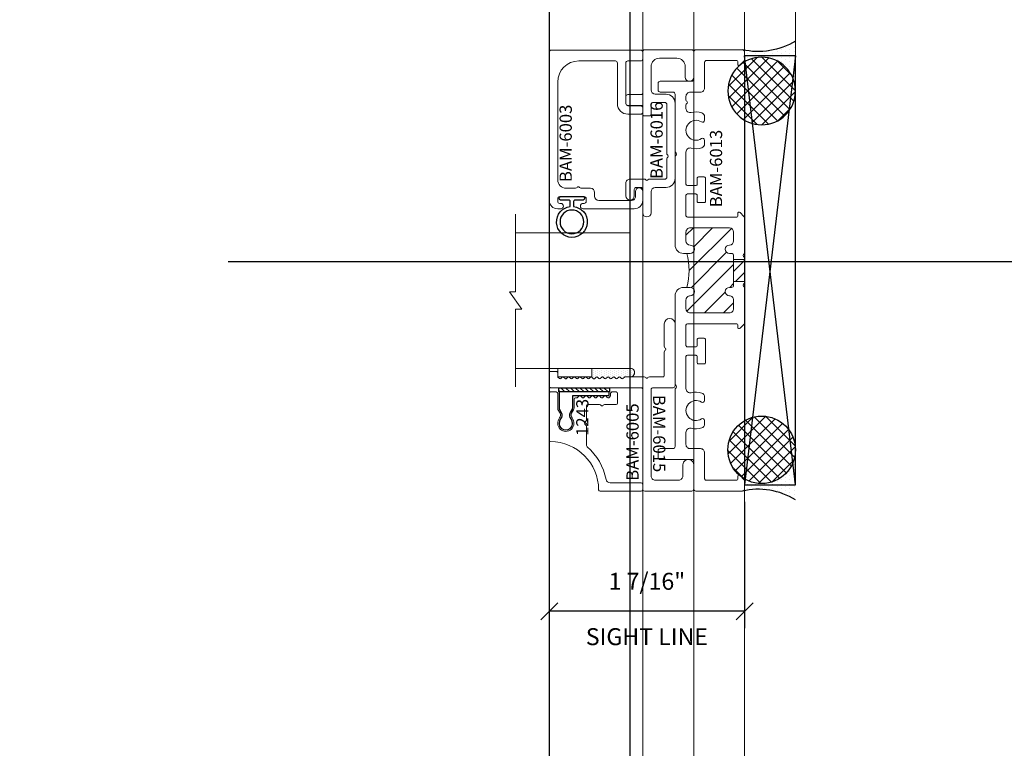
# Model space of a CAD drawing. Units: inches. Extents: x -82 to 1662, y -169 to 158.
# Drawn here: x 1272 to 1279, y 1 to 6 of the extents above; entities that cross this region are included whole.
import ezdxf
from ezdxf.enums import TextEntityAlignment as Align

# ---------------------------------------------------------------- set-up
doc = ezdxf.new("R2010")
doc.units = ezdxf.units.IN
doc.header["$LTSCALE"] = 32
doc.header["$MEASUREMENT"] = 0
doc.linetypes.add('HIDDEN', pattern=[0.375, 0.25, -0.125])
doc.layers.get('0').update_dxf_attribs({"linetype": 'CONTINUOUS', "lineweight": 30})
doc.layers.get('DEFPOINTS').update_dxf_attribs({"linetype": 'CONTINUOUS'})
for name, color, linetype, lineweight in [('00-EXTRUDED VINYL', 2, 'CONTINUOUS', 25), ('00-SEALANT', 5, 'CONTINUOUS', 25), ('AM_5', 92, 'CONTINUOUS', 25), ('AM_8', 1, 'CONTINUOUS', 25), ('Die#', 230, 'CONTINUOUS', 15), ('DLO', 6, 'CONTINUOUS', 25), ('ELEVATION', 100, 'CONTINUOUS', 15), ('Extrusions', 170, 'CONTINUOUS', 20), ('GLASS', 4, 'HIDDEN', 25), ('Glazing', 82, 'CONTINUOUS', 13), ('R.O.', 10, 'HIDDEN', 13), ('Thermal Break', 1, 'CONTINUOUS', 15)]:
    doc.layers.add(name, color=color, linetype=linetype, lineweight=lineweight)
doc.layers.add('CALLOUTS', color=7, linetype='CONTINUOUS')
doc.styles.add('PART ID', font='arial.ttf')
doc.styles.add('ROMANS', font='ROMANS.SHX')
doc.dimstyles.new('SIGHT LINE$0', dxfattribs={"dimtxt": 0.1249999875, "dimasz": 0.125, "dimexe": 0.125, "dimexo": 0.125, "dimgap": 0.125, "dimtad": 1, "dimdec": 4, "dimzin": 3, "dimdsep": 46, "dimlunit": 4, "dimtxsty": 'ROMANS', "dimblk": 'OBLIQUE', "dimcen": 0.09, "dimclrd": 142, "dimclre": 142, "dimclrt": 142, "dimaunit": 1, "dimadec": 1, "dimazin": 0, "dimtp": 0.1, "dimtm": 0.1, "dimtfac": 0.71, "dimtdec": 4, "dimtmove": 0, "dimatfit": 3, "dimfxl": 0, "dimfrac": 2, "dimtolj": 1, "dimtzin": 7, "dimlwd": -1, "dimarcsym": 0})
doc.dimstyles.new('STANDARD$0', dxfattribs={"dimtxt": 2, "dimasz": 2.5, "dimexe": 0.18, "dimexo": 0.5, "dimgap": 0.9, "dimtad": 0, "dimdec": 4, "dimzin": 0, "dimdsep": 46, "dimlunit": 5, "dimtxsty": 'ROMANS', "dimcen": 0.09, "dimclrd": 142, "dimclre": 142, "dimclrt": 142, "dimadec": 0, "dimazin": 0, "dimtfac": 1, "dimtdec": 4, "dimtofl": 0, "dimtmove": 0, "dimatfit": 3, "dimfxl": 0, "dimfrac": 2, "dimtolj": 1, "dimtzin": 0, "dimlwd": -1, "dimlwe": -1, "dimarcsym": 0})

# ---------------------------------------------------------------- blocks, each defined once
blk = doc.blocks.new('CALLOUT-+4')
at = {"layer": 'CALLOUTS', "linetype": 'Continuous'}
blk.add_line((3.801698216976263, 0), (-3.801698216976263, 0), dxfattribs=at)
at = {"layer": 'CALLOUTS', "style": 'ROMANS', "flags": 8}
blk.add_attdef('VIEWNUMBER', text='', height=1.999999799999848, dxfattribs=at).set_placement((7.063097674024391, -0.16522446801347), align=Align.MIDDLE_CENTER)
blk = doc.blocks.new('_Oblique')
at = {"color": 0, "linetype": 'ByBlock', "lineweight": -2}
blk.add_line((-0.5, -0.5), (0.5, 0.5), dxfattribs=at)
blk = doc.blocks.new('*D198')
at = {"layer": 'AM_8', "color": 142, "linetype": 'Continuous', "lineweight": -2, "transparency": 16777216}
for p, q in [((1275.966096806408, 3.433918449538396), (1275.966096806408, 1.727534113350146)), ((1277.404135149299, 2.657681789384299), (1277.404135149299, 1.727534113350146))]:
    blk.add_line(p, q, dxfattribs=at)
at = {"layer": 'AM_8', "color": 142, "transparency": 16777216}
blk.add_line((1277.404135149299, 1.852534113350146), (1275.966096806408, 1.852534113350146), dxfattribs=at)
at = {"layer": 'DEFPOINTS', "color": 0, "linetype": 'Continuous', "transparency": 16777216}
for p in [(1275.966096806408, 3.558918449538396), (1277.404135149299, 2.782681789384299), (1275.966096806408, 1.852534113350146)]:
    blk.add_point(p, dxfattribs=at)
at = {"layer": 'AM_8', "color": 142, "linetype": 'Continuous', "transparency": 16777216, "xscale": 0.125, "yscale": 0.125, "zscale": 0.125, "rotation": 180}
blk.add_blockref('_Oblique', (1275.966096806408, 1.852534113350146), dxfattribs=at)
at = {"layer": 'AM_8', "color": 142, "linetype": 'Continuous', "transparency": 16777216, "xscale": 0.125, "yscale": 0.125, "zscale": 0.125}
blk.add_blockref('_Oblique', (1277.404135149299, 1.852534113350146), dxfattribs=at)
at = {"layer": 'AM_8', "color": 142, "linetype": 'Continuous', "transparency": 16777216, "char_height": 0.1249999875, "attachment_point": 5, "style": 'ROMANS'}
for s, insert in [('\\A1;1 7/16"', (1276.685115977853, 2.072772199064431)), ('\\A1;SIGHT LINE', (1276.685115977853, 1.665034119600146))]:
    blk.add_mtext(s, dxfattribs=dict(at, insert=insert))
blk = doc.blocks.new('BAM-6013')
at = {"layer": 'Thermal Break'}
h = blk.add_hatch(dxfattribs=at)
h.set_pattern_fill('_U', color=256, scale=0.1, angle=45, style=0, pattern_type=0)
h.set_pattern_definition([(45, (6.828286780578593e-30, 0.01599398589780512), (-0.07071067811865475, 0.07071067811865477), [])])
edge = h.paths.add_edge_path()
edge.add_arc((1.515988849564374, 0.09600000000112677), 0.01600000000000001, 180, 269.9999999999936)
edge.add_line((1.515988849564372, 0.08000000000112677), (1.733988849564372, 0.08000000000109744))
edge.add_arc((1.733988849564374, 0.09600000000109746), 0.01600000000000001, 269.9999999999936, 360)
edge.add_line((1.749988849564374, 0.09600000000109746), (1.749988849564374, 0.1110000000010927))
edge.add_arc((1.780988849564376, 0.1110000000010856), 0.03100000000000236, -1.3073986337985843e-11, 179.9999999999869, ccw=False)
edge.add_arc((1.842988849564379, 0.1110000000010803), 0.03100000000000058, 180.0000000000033, 269.9999999999968)
edge.add_line((1.842988849564377, 0.08000000000107968), (1.90698884956437, 0.08000000000107257))
edge.add_arc((1.906988849564377, 0.1110000000010723), 0.03099999999999969, 269.9999999999869, 359.9999999999984)
edge.add_line((1.937988849564377, 0.1110000000010714), (1.937988849564376, 0.4000000000010302))
edge.add_arc((1.906988849564377, 0.4000000000010311), 0.03099999999999881, 359.9999999999984, 449.9999999999869)
edge.add_line((1.906988849564384, 0.4310000000010299), (1.842988849564377, 0.4310000000010432))
edge.add_arc((1.842988849564375, 0.4000000000010462), 0.03099999999999703, 89.9999999999967, 180.0000000000033)
edge.add_arc((1.780988849564376, 0.4000000000010444), 0.03100000000000236, -180, 0, ccw=False)
edge.add_line((1.749988849564374, 0.4000000000010444), (1.749988849564374, 0.4245000000009729))
edge.add_arc((1.624988849564619, 0.9037778926528435), 0.4953103051469417, 255.382373731164, 284.6176262687772, ccw=False)
edge.add_line((1.499988849564373, 0.4245000000011011), (1.499988849564374, 0.4000000000010942))
edge.add_arc((1.468988849564375, 0.4000000000011013), 0.03099999999999881, 179.9999999999869, 359.99999999998687, ccw=False)
edge.add_arc((1.406988849564374, 0.4000000000011128), 0.03100000000000236, 359.9999999999918, 449.9999999999803)
edge.add_line((1.406988849564384, 0.4310000000011152), (1.342988849564384, 0.4310000000011214))
edge.add_arc((1.342988849564379, 0.4000000000011217), 0.03099999999999969, 89.99999999999017, 179.9999999999984)
edge.add_line((1.311988849564379, 0.4000000000011226), (1.311988849564378, 0.1110000000011566))
edge.add_arc((1.342988849564379, 0.1110000000011584), 0.03100000000000058, 180.0000000000033, 269.9999999999968)
edge.add_line((1.342988849564377, 0.08000000000115784), (1.40698884956437, 0.08000000000114363))
edge.add_arc((1.406988849564375, 0.1110000000011442), 0.03100000000000058, 269.9999999999901, 359.9999999999967)
edge.add_arc((1.468988849564375, 0.1110000000011424), 0.03099999999999881, 0, 180, ccw=False)
edge.add_line((1.499988849564374, 0.1110000000011424), (1.499988849564374, 0.09600000000112677))
h = blk.add_hatch(dxfattribs=at)
h.set_pattern_fill('ANSI31', color=256, scale=0.5, style=0)
h.set_pattern_definition([(45, (0, 0), (-0.04419417382415922, 0.04419417382415922), [])])
h.paths.add_polyline_path([(1.543597588787826, 1.131927884756578e-12), (1.706734301210039, 1.130305269908586e-12), (1.70673430121005, 0.08000000000110112), (1.543597588787836, 0.08000000000112303)])
at = {"layer": 'Extrusions'}
blk.add_lwpolyline([(0.3961680183871353, 0.4260000000014628, -0.5773502691891708), (0.3788475103114734, 0.4260000000014743, 0.2679491924309307), (0.370187256273633, 0.4310000000014687), (0.3429999999999103, 0.4310000000014687, 0.414213562373095), (0.3119999999999106, 0.400000000001469), (0.3119999999999106, 0.3292820978828614), (0.3119999999999106, 0.3249435599475503, -0.414213562373095), (0.2809999999999047, 0.2939435599475515), (0.08999999999999808, 0.2939435599475517, 0.414213562373095), (0.0799999999999983, 0.2839435599475517), (0.0799999999999974, 0.05700000000113506, 0.4142135623733177), (0.08700000000000241, 0.05000000000113539), (0.1060451419825332, 0.0500000000011496, -0.6681786379196544), (0.1131162097943976, 0.03292893218928009), (0.08487356910722976, 0.004686291502154848, -0.1989123673795442), (0.07355986060824815, 1.145333827778927e-12), (0.01599999886970148, 1.159544682494129e-12, -0.4141034735457878), (6.828286780578593e-30, 0.0159939858989602), (-8.881784197001184e-16, 0.3579435599475516, -0.4142135623730951), (0.01599999999988366, 0.3739435599475498), (0.2219999999998974, 0.3739435599475487, 0.414213562373095), (0.2319999999998972, 0.3839435599475487), (0.2319999999999052, 0.620000000001276, -0.4142135623730306), (0.2479999999998963, 0.6360000000012742), (0.2959999999999052, 0.6360000000012884, -0.4142135623731276), (0.3119999999999106, 0.6200000000012902), (0.3119999999999106, 0.5270000000015158, 0.414213562372965), (0.3279999999999088, 0.5110000000015176), (0.7501005050631342, 0.5110000000013808, -0.1989123673795453), (0.7550502525314373, 0.5089497474696869), (0.7609289320607997, 0.5030710678131912, 0.4142135623731686), (0.7750710676845323, 0.5030710678131931), (0.7809497474681946, 0.508949747469726, -0.1989123673798693), (0.7858994949365057, 0.5110000000014208), (1.43798884956439, 0.5110000000011055, -0.4142135623730446), (1.499988849564374, 0.4490000000011078), (1.499988849564374, 0.4000000000010941, -0.9999999999999999), (1.437988849564376, 0.4000000000011084, 0.4142135623730367), (1.406988849564384, 0.4310000000011152), (1.342988849564384, 0.4310000000011214, 0.4142135623731372), (1.311988849564378, 0.4000000000011226), (1.311988849564378, 0.1110000000011567, 0.4142135623730617), (1.342988849564377, 0.08000000000115784), (1.40698884956437, 0.08000000000114363, 0.4142135623731283), (1.437988849564376, 0.1110000000011424, -0.9999999999999999), (1.499988849564374, 0.1110000000011424), (1.499988849564374, 0.09600000000112677, 0.4142135623730622), (1.515988849564372, 0.08000000000112675), (1.733988849564372, 0.08000000000109746, 0.4142135623731278), (1.749988849564374, 0.09600000000109746), (1.749988849564374, 0.1110000000010927, -0.9999999999999999), (1.811988849564378, 0.1110000000010785, 0.4142135623730617), (1.842988849564377, 0.08000000000107968), (1.90698884956437, 0.08000000000107257, 0.4142135623731538), (1.937988849564376, 0.1110000000010714), (1.937988849564376, 0.4000000000010302, 0.4142135623730362), (1.906988849564384, 0.4310000000010299), (1.842988849564377, 0.4310000000010432, 0.4142135623731283), (1.811988849564378, 0.4000000000010444, -0.9999999999999999), (1.749988849564374, 0.4000000000010444), (1.749988849564374, 0.4490000000009018, -0.4142135623729654), (1.81198884956435, 0.5110000000009003), (2.464078204192249, 0.5110000000014208, -0.198912367379856), (2.46902795166056, 0.508949747469726), (2.474906631317084, 0.5030710678131934, 0.4142135623731503), (2.489048766940816, 0.5030710678131904), (2.494927446597317, 0.5089497474696869, -0.1989123673795617), (2.499877194065619, 0.511000000001189), (2.921977699128845, 0.5110000000015176, 0.414213562372965), (2.937977699128843, 0.5270000000015158), (2.937977699128843, 0.6200000000012902, -0.4142135623731111), (2.953977699128848, 0.6360000000012893), (3.001977699128857, 0.6360000000012742, -0.41421356237303), (3.017977699128848, 0.620000000001276), (3.017977699128857, 0.3839435599475496, 0.414213562373095), (3.027977699128857, 0.3739435599475498), (3.233977699128755, 0.3739435599475498, -0.414213562373127), (3.249977699128757, 0.3579435599475498), (3.249977699128755, 0.01599398589896018, -0.414103473545788), (3.233977700259053, 1.158656504074429e-12), (3.176417838520506, 1.145333827778927e-12, -0.1989123673795542), (3.165104130021525, 0.004686291502154855), (3.136861489334364, 0.03292893218928009, -0.6681786379196542), (3.143932557146228, 0.0500000000011496), (3.162977699128745, 0.05000000000113539, 0.4142135623733182), (3.16997769912875, 0.05700000000113506), (3.16997769912875, 0.2839435599475517, 0.414213562373095), (3.15997769912875, 0.2939435599475515), (2.968977699128849, 0.2939435599475515, -0.4142135623730948), (2.937977699128843, 0.3249435599475503), (2.937977699128843, 0.3292820978828614), (2.937977699128843, 0.400000000001469, 0.414213562373095), (2.906977699128844, 0.4310000000014678), (2.817962170429129, 0.4310000000013772, 0.4919998185038), (2.787989085682381, 0.3920870870887856, -0.1447305623745859), (2.785734059077652, 0.3152856686395693, -0.3241848896441459), (2.756276884476487, 0.2939435599475586), (2.730967712840633, 0.2939435599475586, -0.5965641847979811), (2.718427032550935, 0.3171734650410597, 1.85236403099144), (2.595528365706326, 0.3171734650415146, -0.596564184797929), (2.582987685415996, 0.2939435599475568), (2.557678513780142, 0.2939435599475018, -0.324184889644119), (2.528221339178072, 0.3152856686392852, -0.1447305623741644), (2.525966312574192, 0.3920870870885707, 0.4919998185076295), (2.495993227827458, 0.4310000000014687), (2.259977699128748, 0.4310000000012113, 0.414213562372783), (2.249977699128759, 0.4210000000012113), (2.249977699128755, 0.359000000001108, 0.414213562373095), (2.259977699128755, 0.3490000000011082), (2.302977699128754, 0.3490000000011102, -0.414213562373095), (2.312977699128754, 0.3390000000011102), (2.312977699128754, 0.2970000000011122, -0.414213562373095), (2.302977699128754, 0.2870000000011124), (2.134977699128751, 0.2870000000011184, -0.414213562373095), (2.124977699128752, 0.2970000000011184), (2.124977699128753, 0.3390000000011155, -0.414213562373095), (2.134977699128753, 0.3490000000011153), (2.18097769912876, 0.3490000000011126, 0.4142135623732061), (2.187977699128761, 0.3560000000011132), (2.187977699128761, 0.4210000000011225, 0.4142135623734071), (2.177977699128751, 0.4310000000011223), (2.027988849564363, 0.4310000000009582, 0.414213562372783), (2.017988849564374, 0.4210000000009582), (2.017988849564374, 0.05700000000113595, 0.4142135623733177), (2.024988849564379, 0.05000000000113627), (2.044033991546896, 0.0500000000011496, -0.6681786379196544), (2.05110505935876, 0.03292893218928009), (2.0228624186716, 0.004686291502154853, -0.1989123673795458), (2.01154871017262, 1.144445649359227e-12), (1.75313098518816, 1.089163481626798e-12, -0.1989123673796553), (1.746059917376294, 0.002928932189222105), (1.741059917376252, 0.007928932189263492, 0.4142135623731317), (1.72691778175252, 0.007928932189263743), (1.721917781752522, 0.002928932189264991, -0.1989123673796744), (1.714846713940656, 1.130234794644025e-12), (1.535130985188094, 1.131796045772404e-12, -0.1989123673797559), (1.528059917376226, 0.002928932189269179), (1.523059917376234, 0.007928932189263492, 0.4142135623731318), (1.508917781752502, 0.007928932189267296), (1.503917781752494, 0.002928932189264101, -0.1989123673796091), (1.49684671394063, 1.131122973063725e-12), (1.238428988956129, 1.145333827778927e-12, -0.198912367379544), (1.227115280457148, 0.004686291502154855), (1.198872639769987, 0.03292893218928009, -0.6681786379196542), (1.205943707581851, 0.0500000000011496), (1.224988849564368, 0.05000000000113539, 0.4142135623732813), (1.231988849564373, 0.05700000000113506), (1.231988849564373, 0.4210000000012104, 0.4142135623732511), (1.221988849564368, 0.4310000000012102), (1.071999999999981, 0.431000000001126, 0.414213562372939), (1.061999999999986, 0.421000000001126), (1.061999999999988, 0.3590000000011124, 0.414213562373095), (1.071999999999988, 0.3490000000011126), (1.114999999999996, 0.3490000000011138, -0.414213562373095), (1.124999999999996, 0.3390000000011137), (1.124999999999992, 0.2970000000011175, -0.414213562373095), (1.114999999999992, 0.2870000000011177), (0.9469999999999894, 0.2870000000011113, -0.414213562373121), (0.9369999999999896, 0.2970000000011122), (0.9369999999999965, 0.3390000000011137, -0.414213562373043), (0.9469999999999965, 0.3490000000011118), (0.9899999999999922, 0.3490000000011098, 0.414213562373095), (0.999999999999992, 0.3590000000011098), (0.9999999999999922, 0.4210000000013401, 0.4142135623729389), (0.9899999999999975, 0.4310000000013399), (0.7539844713003427, 0.4310000000014695, 0.4919998185044587), (0.7240113865535482, 0.3920870870888601, -0.1447305623747319), (0.7217563599488388, 0.3152856686395693, -0.324184889644151), (0.6922991853476743, 0.2939435599475586), (0.6669900137118203, 0.2939435599475586, -0.5965641847979811), (0.6544493334221223, 0.3171734650410597, 1.85236403099144), (0.5315506665775134, 0.3171734650415146, -0.5965641847979917), (0.5190099862871831, 0.2939435599475577), (0.493700814651329, 0.2939435599475018, -0.3241848896441131), (0.4642436400492587, 0.3152856686392852, -0.1447305623741644), (0.4619886134453788, 0.3920870870885707, 0.491999818507292), (0.4320155286986784, 0.4310000000014687), (0.4048282724249557, 0.4310000000014689, 0.2679491924309305)], format="xyb", close=True, dxfattribs=at)
blk.add_lwpolyline([(1.437988849564362, 0.4000000000011119), (1.437988849564376, 0.4000000000011084)], close=True, dxfattribs=at)
at = {"layer": 'Thermal Break'}
for p, q in [((1.543597588787826, 1.131927884756578e-12), (1.543597588787836, 0.08000000000112303)), ((1.706734301210039, 1.130019688933004e-12), (1.70673430121005, 0.08000000000110111))]:
    blk.add_line(p, q, dxfattribs=at)
blk.add_arc((1.624988849564619, 0.9037778926528435), 0.4953103051469418, 255.382373731164, 284.6176262687773, dxfattribs=at)
at = {"layer": 'Die#', "style": 'PART ID', "flags": 8}
blk.add_attdef('BAM-6013', (0.6069435439994564, 0.1647629463514173), '', height=0.09, dxfattribs=at)
blk = doc.blocks.new('BAM-6005')
at = {"layer": 'Extrusions'}
for p, q in [((0.2202493604647433, 0.1220000000000123), (-0.1245211201780787, 0.1220000000000141)), ((0.2302493604647431, 0.07000000000000206), (0.2302493604647431, 0.1120000000000125)), ((0.07409453421135836, 0.0427784992724014), (0.1004422863406695, 0.05799038105675436)), ((0.1079422863406627, 0.06000000000000227), (0.2202493604647433, 0.06000000000000227)), ((0.09846152422707988, -0.05684678751731553), (0.07409453421135836, -0.0427784992724014)), ((0.1772493604647547, -0.06100000000003725), (0.1139615242271113, -0.06100000000003547)), ((0.1872493604647545, -0.07981161645779622), (0.1872493604647545, -0.07100000000003703)), ((-0.01621320343547605, -0.1500710678118047), (-0.007071067811881271, -0.1409289321881477)), ((0.007071067811867948, -0.1409289321881282), (0.01621320343559418, -0.1500710678118367)), ((0.1993204282766321, -0.09602481989340461), (0.1901782926528863, -0.08688268426966239)), ((0.1901782926528881, -0.1193090911408792), (0.1993204282766321, -0.110166955517137)), ((0.1993204282766321, -0.1425933623883537), (0.1901782926528863, -0.1334512267646115)), ((-0.1637132819051441, -0.1529999999999632), (-0.02328427124736621, -0.1529999999999632)), ((0.02328427124745236, -0.1529999999999632), (0.1272493604647265, -0.1529999999999649)), ((0.1372493604647262, -0.1629999999999612), (0.1372493604647502, -0.2491794917400743)), ((0.1901782926528881, -0.1658776336358283), (0.1993204282766321, -0.1567354980120861)), ((0.1993204282766321, -0.1891619048833029), (0.1901782926528863, -0.1800197692595606)), ((0.1901782926528881, -0.2124461761307774), (0.1993204282766321, -0.2033040405070352)), ((-0.5007506306430098, -0.2517757631837956), (-0.500750630643009, -0.5559999999999743)), ((-0.4934842796502643, -0.2417858891180007), (-0.4937506306429977, -0.2417858891179989)), ((0.1372493604647591, -0.2838205078922194), (0.1372493604647822, -0.369999999632336)), ((0.1993204282766321, -0.235730447378252), (0.1901782926528863, -0.2265883117545098)), ((0.1901782926528881, -0.2590147186257266), (0.1993204282766321, -0.2498725830019843)), ((0.1993204282766321, -0.2822989898732011), (0.1901782926528863, -0.2731568542494589)), ((-0.438750630643054, -0.5559999999999743), (-0.4387506306430531, -0.3265805955171519)), ((0.1901782926528881, -0.3055832611206757), (0.1993204282766321, -0.2964411254969335)), ((0.1975239633527313, -0.3270710674442068), (0.1901782926529094, -0.3197253967444293)), ((0.2202493604647433, -0.3299999996323226), (0.2045950311645726, -0.3299999996323191)), ((0.2302493604647431, -0.3699999996323324), (0.2302493604647431, -0.3399999996323224)), ((0.147249360464782, -0.3799999996323322), (0.2202493604647433, -0.3799999996323322)), ((-0.4907506306430092, -0.5659999999999741), (-0.4487506306430538, -0.5659999999999741))]:
    blk.add_line(p, q, dxfattribs=at)
for centre, radius, start, end in [((-0.4934842796502643, 0.1172141108819993), 0.3589999999999997, 270.4244660799284, 359.1903618156734), ((-0.1245211201780787, 0.1120000000000143), 0.01, 90, 179.1903618156777), ((0.2202493604647433, 0.1120000000000125), 0.01, 0, 90), ((0, 0), 0.05999999999999509, 49.91704974779805, 310.082950252202), ((0.05859453421136962, 0.0696252867897158), 0.03099999999999139, 229.9170497477896, 299.9999999999849), ((0.1079422863406938, 0.04500000000000703), 0.01499999999999546, 90.00000000011872, 120.000000000117), ((0.2202493604647433, 0.07000000000000206), 0.01, 270, 0), ((0.05859453421136962, -0.06962528678971758), 0.03099999999999314, 60.00000000001671, 130.0829502522083), ((0.1139615242271654, -0.02999999999996028), 0.03100000000007519, 239.9999999998979, 269.9999999998998), ((0.1772493604647547, -0.07100000000003703), 0.01, 0, 90), ((2.664535259100376e-15, -0.1479999999999944), 0.01, 45.0000000000036, 135.0000000001511), ((0.1972493604647525, -0.07981161645779622), 0.01, 180, 225), ((0.1972493604647525, -0.1263801589527453), 0.01, 134.9999999999928, 225), ((0.1922493604647659, -0.1030958877052708), 0.01, 314.9999999999999, 45), ((0.1922493604647659, -0.1496644302002199), 0.01, 314.9999999999999, 45), ((-0.4934842796502643, 0.1172141108819993), 0.4209999999999994, 280.9338890625572, 319.1439516806587), ((-0.163713281905145, -0.167999999999962), 0.01499999999999922, 89.99999999999659, 139.1439516806581), ((-0.02328427124736621, -0.1429999999999634), 0.01, 270, 315.0000000001979), ((0.02328427124745236, -0.1429999999999634), 0.01, 225.0000000000612, 270), ((0.1272493604647265, -0.1629999999999647), 0.01, 2.035554996136651e-11, 90), ((0.1972493604647525, -0.1729487014476945), 0.01, 134.9999999999928, 225), ((0.1972493604647525, -0.2195172439426436), 0.01, 134.9999999999928, 225), ((0.1922493604647659, -0.196232972695169), 0.01, 314.9999999999999, 45), ((-0.4907506306430109, -0.2517757631837974), 0.01, 90.42446607992882, 179.9999999999898), ((0.1372493604647538, -0.2664999998161477), 0.01, 119.9999999994621, 240.0000000005651), ((0.1272493604647504, -0.2491794917400778), 0.01, 299.9999999994625, 2.035554996136651e-11), ((0.1272493604647593, -0.2838205078922229), 0.01, 2.035554996136651e-11, 60.00000000056936), ((0.1972493604647525, -0.2660857864375927), 0.01, 134.9999999999928, 225), ((0.1922493604647659, -0.2428015151901182), 0.01, 314.9999999999999, 45), ((0.1922493604647659, -0.2893700576850673), 0.01, 314.9999999999999, 45), ((-0.4077506306430525, -0.3265805955171501), 0.03100000000000058, 100.933889062559, 180.0000000000032), ((0.1972493604647543, -0.3126543289325419), 0.01, 135, 225.0000000001727), ((0.2045950311645743, -0.3199999996323193), 0.01, 225.0000000001799, 269.9999999999898), ((0.2202493604647433, -0.3399999996323224), 0.01, 0, 90), ((0.147249360464782, -0.3699999996323324), 0.01, 180.0000000000203, 270), ((0.2202493604647433, -0.3699999996323324), 0.01, 270, 0), ((-0.4907506306430092, -0.5559999999999743), 0.01, 180, 270), ((-0.4487506306430538, -0.5559999999999743), 0.01, 270, 0)]:
    blk.add_arc(centre, radius, start, end, dxfattribs=at)
at = {"layer": 'Die#', "style": 'PART ID', "flags": 8}
blk.add_attdef('BAM-6005', (-0.4240724879366229, -0.4863054813425181), '', height=0.09, dxfattribs=at)
blk = doc.blocks.new('BAM-6003')
at = {"layer": 'Extrusions'}
for p, q in [((-0.02800000000002001, 0.1669999999999998), (1.063977707996042, 0.166999999999998)), ((1.078977707996042, 0.1519999999999975), (1.078977707996046, -0.5060000000002294)), ((-0.09000000000003183, 0.08250000000000846), (-0.09000000000003183, 0.104999999999988)), ((-0.05000000000001137, 0.0899999999999892), (-0.05000000000001137, 0.08250000000000846)), ((-0.01499999999999879, 0.1049999999999915), (-0.03500000000001258, 0.1049999999999898)), ((0, -0.08999999999999098), (0, 0.08999999999999098)), ((0.8429777079960559, 0.104999999999988), (0.1239999999999668, 0.104999999999988)), ((0.06199999999995498, 0.04299999999997617), (0.06199999999995498, -0.02649999999966823)), ((0.0619999999999532, -0.06650000000035305), (0.06199999999995498, -0.1359999999999975)), ((0.9989777079960618, -0.3200000000001939), (0.9989777079960618, -0.05100000000001792)), ((-0.09000000000003183, -0.4590000000002039), (-0.09000000000003183, -0.08250000000001201)), ((-0.05000000000001137, -0.08250000000001201), (-0.05000000000001315, -0.08999999999999275)), ((-0.03500000000001435, -0.1049999999999933), (-0.01500000000000057, -0.1049999999999915)), ((-0.02800000000002001, -0.1980000000000093), (-0.02800000000002001, -0.4380000000002457)), ((0.03099999999994907, -0.1670000000000034), (0.002999999999985903, -0.1670000000000034)), ((0.6842890788863656, -0.3350000000002371), (0.9839777079960186, -0.3350000000002371)), ((0.6072890788863674, -0.5060000000002294), (0.6072890788863674, -0.4120000000002353)), ((0.6692890788863224, -0.4120000000002353), (0.6692890788863224, -0.5060000000002294)), ((0.9839777079960754, -0.3970000000001921), (0.6842890788863656, -0.3970000000001921)), ((0.9989777079960618, -0.5060000000002294), (0.9989777079960618, -0.4120000000002353)), ((0.002999999999985903, -0.4690000000001948), (0.03899999999998727, -0.4690000000001948)), ((0.03899999999998549, -0.5210000000002157), (-0.02800000000002179, -0.5210000000002157)), ((0.654289078886336, -0.5210000000002157), (0.6222890788863538, -0.5210000000002157)), ((1.06397770799606, -0.5210000000002157), (1.013977707996048, -0.5210000000002157))]:
    blk.add_line(p, q, dxfattribs=at)
for centre, radius, start, end in [((-0.02800000000002001, 0.104999999999988), 0.06200000000001182, 90, 180), ((1.063977707996042, 0.1519999999999975), 0.015, 0, 90), ((-0.0700000000000216, 0.08250000000000846), 0.02000000000001023, 180, 0), ((-0.03500000000001258, 0.0899999999999892), 0.015, 90, 180), ((-0.01500000000000057, 0.08999999999999098), 0.015, 0, 89.99999999999663), ((0.1239999999999668, 0.04299999999997617), 0.06200000000001182, 90, 180), ((0.8429777079960559, -0.05100000000001792), 0.1560000000000059, 0, 90), ((-0.0700000000000216, -0.08250000000001201), 0.02000000000001023, 0, 180), ((0.076999999999952, -0.02649999999966823), 0.015, 180, 233.130102354631), ((0.076999999999952, -0.06650000000035305), 0.015, 126.869897645369, 180), ((0.06199999999995498, -0.04650000000001064), 0.01, 306.8698976453738, 53.13010235462609), ((-0.03500000000001435, -0.08999999999999275), 0.015, 180, 270), ((-0.01500000000000057, -0.08999999999999098), 0.015, 270, 0), ((0.03099999999994907, -0.1359999999999975), 0.03100000000000591, 270, 0), ((0.002999999999985903, -0.1980000000000093), 0.03100000000000591, 90, 180), ((0.6842890788863656, -0.4120000000002353), 0.07699999999999818, 90, 180), ((0.9839777079960186, -0.3200000000001939), 0.0150000000000432, 270, 0), ((0.6842890788863656, -0.4120000000002353), 0.0150000000000432, 90, 180), ((0.983977707996047, -0.4120000000002069), 0.01500000000001478, 359.9999999998914, 89.9999999998914), ((-0.02800000000002001, -0.4590000000002039), 0.06200000000001182, 180, 269.9999999999992), ((0.002999999999957481, -0.4380000000002173), 0.03099999999997749, 180.0000000000525, 270.0000000000525), ((0.03899999999998727, -0.4950000000002053), 0.02600000000001046, 269.9999999999981, 90), ((0.6222890788863538, -0.5060000000002294), 0.01499999999998636, 180, 270), ((0.654289078886336, -0.5060000000002294), 0.01499999999998636, 270, 0), ((1.013977707996048, -0.5060000000002294), 0.01499999999998636, 180, 270), ((1.06397770799606, -0.5060000000002294), 0.01499999999998636, 270, 0)]:
    blk.add_arc(centre, radius, start, end, dxfattribs=at)
at = {"layer": 'Die#', "style": 'PART ID', "flags": 8}
blk.add_attdef('BAM-6003', (0.107243475866639, 0.0009705008942485494), '', height=0.09, dxfattribs=at)
blk = doc.blocks.new('120-1100 CPI-9146-QU MAX')
at = {"layer": '00-EXTRUDED VINYL', "linetype": 'Continuous'}
blk.add_lwpolyline([(0.07369309314112682, 0.01252404781997024, -0.01734296986928572), (0.073000000000003, 0.01249999999997441), (0.03499999999999659, 0.01249999999997441, -0.414213562373095), (0.02499999999997726, 0.02249999999999373), (0.02499999999997726, 0.0835000000000008, 0.414213562373095), (0.01499999999998636, 0.0934999999999917), (0.009999999999990905, 0.0934999999999917, 0.414213562373095), (0, 0.0835000000000008), (0, -0.08350000000000081, 0.414213562373095), (0.009999999999990905, -0.09350000000002014), (0.01499999999998636, -0.09350000000002014, 0.414213562373095), (0.02499999999997726, -0.08350000000000081), (0.02499999999997726, -0.02250000000002218, -0.414213562373095), (0.03499999999999659, -0.01250000000000286), (0.073000000000003, -0.01250000000000286, -0.01734297185430142), (0.07369309322031231, -0.01252404782549987, 18.06978941811938)], format="xyb", close=True, dxfattribs=at)
blk.add_circle((0.1864999999999993, 3.538558196458652e-10), 0.0874999999999993, dxfattribs=at)
blk = doc.blocks.new('1 IN  GLAZING')
at = {"layer": 'Glazing'}
for p, q in [((-0.0733818975609779, 1.094651824117818), (0.498835881749244, 1.094651824117818)), ((0.06249999999997158, 0.25), (0.06249999999997158, 1.094651824117818)), ((0.498835881749244, 1.05002722721764), (0.6271641182506755, 1.139276421017939)), ((0.498835881749244, 1.094651824117818), (0.498835881749244, 1.05002722721764)), ((0.6271641182506755, 1.094651824117818), (0.6271641182506755, 1.139276421017939)), ((1.198381897560893, 1.094651824117818), (0.6271641182506755, 1.094651824117818)), ((1.061499999999967, 0.25), (1.061499999999967, 1.094651824117818)), ((0.06249999999997158, 0.25), (1.061499999999967, 0.25))]:
    blk.add_line(p, q, dxfattribs=at)
blk = doc.blocks.new('.375 SHIM')
at = {"layer": '00-SEALANT', "linetype": 'Continuous'}
for p, q in [((-4.623044128493348e-05, 5.485482098777084e-06), (3.160371609209648, -0.3749945145179154)), ((3.160371609209648, 5.485482084566229e-06), (0, -0.3749945145179154))]:
    blk.add_line(p, q, dxfattribs=at)
blk.add_lwpolyline([(0, 5.485482098777084e-06), (3.160371609209648, 5.485482098777084e-06), (3.160371609209648, -0.3749945145179012), (0, -0.3749945145179012)], close=True, dxfattribs=at)
blk = doc.blocks.new('.375 SEALANT & BACKER ROD')
at = {"layer": '00-SEALANT'}
h = blk.add_hatch(dxfattribs=at)
h.set_pattern_fill('ANSI37', color=256, scale=0.5, style=0)
h.set_pattern_definition([(45, (-144.5858344775721, 35.44896223032909), (-0.04419417382415922, 0.04419417382415922), []), (135, (-144.5858344775721, 35.44896223032909), (-0.04419417382415922, -0.04419417382415922), [])])
edge = h.paths.add_edge_path()
edge.add_line((0.06833628005540504, 0.03292893218811344), (0.06217713563444249, 0.02676978776715089))
edge.add_arc((0.2586221414561578, -0.1260892944610177), 0.2489107055390181, 142.1125660195415, 498.9474410841964)
edge.add_arc((0.06126521224354065, 0.03999999999999204), 0.01000000000000839, 314.9999999999424, 344.8294999825645, ccw=False)
h = blk.add_hatch(dxfattribs=at)
h.set_pattern_fill('DOTS', color=256, scale=0.5, style=0)
h.set_pattern_definition([(0, (-144.5858344775721, 35.44896223032909), (0.015625, 0.03125), [0, -0.03125])])
edge = h.paths.add_edge_path()
edge.add_arc((0.02877993086931951, 0.01599999999999113), 0.0159999999999654, 269.99999999979644, 314.99999999971214, ccw=False)
edge.add_line((0.02877993086926267, 2.842170943040401e-14), (-0.02877993086926267, -2.842170943040401e-14))
edge.add_arc((-0.02877993086923425, 0.01599999999999113), 0.01600000000001955, 204.6136558490888, 269.99999999989825, ccw=False)
edge.add_arc((-0.5589721010730386, -0.09977116832617128), 0.5270627666458173, -31.479512788470117, 11.94718181540378, ccw=False)
edge.add_line((-0.109478774982648, -0.375), (0.2586221414561862, -0.375))
edge.add_arc((0.2586221414561862, -0.1260892944609822), 0.2489107055390178, 142.112566019552, 270, ccw=False)
edge.add_line((0.06217713563444249, 0.02676978776715089), (0.04009363936822297, 0.004686291500973994))
at = {"layer": '00-SEALANT', "linetype": 'Continuous'}
blk.add_circle((0.2586221414561862, -0.1260892944609822), 0.2489107055390178, dxfattribs=at)
blk.add_arc((-0.5589721010730386, -0.09977116832615707), 0.5270627666458273, 328.5204872115283, 12.68801059706846, dxfattribs=at)
blk = doc.blocks.new('BAM-6016')
at = {"layer": 'Extrusions'}
blk.add_lwpolyline([(0.2702149787044452, 0.3371807928335624, -0.4999999999998113), (0.2702149787044519, 0.3531807928335499, 0.236067977499702), (0.2762149787044476, 0.3651807928335469), (0.2762149787044476, 0.469180792833563, 0.414213562373095), (0.2452149787044559, 0.5001807928335547), (0.1522149787044524, 0.5001807928335547, 0.9999999999999999), (0.1522149787044524, 0.438180792833557), (0.1992149787044495, 0.438180792833557, -0.414213562373095), (0.21421497870445, 0.4231807928335565), (0.21421497870445, 0.39118079283356, -0.414213562373095), (0.1992149787044495, 0.3761807928335594), (0.02822612027274737, 0.3761807928335594, 0.9999999999999999), (0.02822612027274736, 0.3141807928335618), (0.1832149787044441, 0.3141807928335618, -0.414213562373095), (0.21421497870445, 0.2831807928335559), (0.2142149787044358, 0.2041807928338963, 0.4142135623731494), (0.2812149787044431, 0.137180792833882), (0.8341654679793251, 0.1371807928338855, 0.4142135623732888), (0.9011654679793324, 0.2041807928339354), (0.9011654679792755, 0.2831807928335452, -0.4142135623732794), (0.9321654679792815, 0.3141807928335654), (1.104187229508923, 0.3141807928335618, -0.414213562373095), (1.16618722950892, 0.2521807928335642), (1.16618722950892, 0.1241243527799236, -0.4142135623730867), (1.104187229508923, 0.06212435277992601), (1.027187229509025, 0.0621243527799118, 0.9999999999999999), (1.027187229509025, 0.000124352779914183), (1.213187229508924, 0.0001243527799283939, 0.4142135623729738), (1.228187229508926, 0.01512435277991475), (1.228187229509101, 0.3611807928335509, 0.4142135623732339), (1.213187229509098, 0.3761807928335585), (0.9082149698122155, 0.3761807928335619, -0.414213562373095), (0.8982149698122157, 0.3861807928335619), (0.8982149698122184, 0.4851807928335541, 0.414213562373095), (0.8832149698122178, 0.5001807928335547), (0.8332149698122207, 0.5001807928335547, 0.414213562373095), (0.8182149698122201, 0.4851807928335541), (0.8182149698122159, 0.3861807928335628, -0.414213562373095), (0.8082149698122159, 0.376180792833563), (0.7511654679792299, 0.3761807928335632, 0.4142135623732771), (0.7411654679792301, 0.366180792833557), (0.7411654679792574, 0.3241807928335589, 0.414213562372913), (0.7511654679792574, 0.3141807928335654), (0.8291654679793359, 0.3141807928335656, -0.414213562373095), (0.8391654679793357, 0.3041807928335656), (0.8391654679793332, 0.2091807928338829, -0.414213562373095), (0.8291654679793332, 0.1991807928338831), (0.4631132704830394, 0.199180792833894, 0.198912367379658), (0.4560422026711741, 0.1962518606457593), (0.4510422025747293, 0.1912518606457552, -0.4142135623729296), (0.4369000669510025, 0.1912518606457523), (0.4319000670474395, 0.1962518606457488, 0.1989123673795045), (0.4248289992355784, 0.1991807928338796), (0.2862149787044465, 0.1991807928338936, -0.414213562373069), (0.2762149787044476, 0.2091807928338936), (0.2762149787044479, 0.3251807928335744, 0.2360679774997022)], format="xyb", close=True, dxfattribs=at)
at = {"layer": 'Die#', "style": 'PART ID', "flags": 8}
blk.add_attdef('BAM-6016', (0.3172512469933985, 0.02564892781817857), '', height=0.09, dxfattribs=at)
blk = doc.blocks.new('BAM-6015')
at = {"layer": 'Extrusions'}
blk.add_lwpolyline([(0.4358469919972981, 0.2164458720341188, -0.236067977499702), (0.4298469919973025, 0.2284458720341158), (0.4298469919973016, 0.368762080870253, -0.1989123673796891), (0.4318972445289972, 0.3737118283385552), (0.4427967394656065, 0.3846113232751645, 0.4142135623730953), (0.4427967394656065, 0.394510818211776), (0.4318972445289972, 0.4054103131483853, -0.414213562373095), (0.4318972445289972, 0.415309808085004), (0.4427967394656065, 0.4262093030216132, 0.4142135623730953), (0.4427967394656065, 0.4361087979582248), (0.4318972445289972, 0.447008292894834, -0.414213562373095), (0.4318972445289972, 0.4569077878314456), (0.4427967394656065, 0.4678072827680548, 0.4142135623730953), (0.4427967394656065, 0.4777067777046664), (0.4318972445289972, 0.4886062726412757, -0.414213562373095), (0.4318972445289972, 0.4985057675778872), (0.4427967394656065, 0.5094052625144965, 0.4142135623730953), (0.4427967394656065, 0.519304757451108), (0.4318972445289972, 0.5302042523877244, -0.4142135623731475), (0.4318972445289972, 0.5401037473243289), (0.4427967394656065, 0.5510032422609381, 0.4142135623730953), (0.4427967394656065, 0.5609027371975568), (0.4318972445289972, 0.571802232134166, -0.414213562373095), (0.4318972445289972, 0.5817017270707776), (0.4427967394656065, 0.5926012220073869, 0.4142135623730953), (0.4427967394656065, 0.6025007169439984), (0.4318972445289972, 0.6134002118806077, -0.414213562373095), (0.4318972445289972, 0.6232997068172192), (0.4427967394656065, 0.6341992017538285, 0.4142135623730953), (0.4427967394656065, 0.6440986966904401), (0.4318972445289972, 0.6549981916270493, -0.4142135623731475), (0.4318972445289972, 0.664897686563668), (0.4427967394656065, 0.6757971815002772, 0.4142135623730953), (0.4427967394656065, 0.6856966764368817), (0.4318972445289972, 0.696596171373498, -0.414213562373095), (0.4318972445289972, 0.7064956663101096), (0.4427967394656065, 0.7173951612467189, 0.4142135623730953), (0.4427967394656065, 0.7272946561833304), (0.4318972445289972, 0.7381941511199397, -0.4142135623731475), (0.4318972445289972, 0.7480936460565513), (0.4427967394656065, 0.7589931409931605, 0.4142135623730953), (0.4427967394656065, 0.7688926359297721), (0.4318972445289972, 0.7797921308663813, -0.414213562373095), (0.4318972445289972, 0.7896916258029929), (0.4427967394656065, 0.8005911207396021, 0.4142135623730953), (0.4427967394656065, 0.8104906156762208), (0.4318972445289972, 0.8213901106128301, -0.4142135623731475), (0.4318972445289972, 0.8312896055494416), (0.4427967394656065, 0.8421891004860509, 0.4142135623730953), (0.4427967394656065, 0.8520885954226625), (0.4318972445289972, 0.8629880903592717, 0.198912367379658), (0.4269474970606879, 0.8650383428909674), (0.3998469919973013, 0.8650383428909671, -0.414213562373043), (0.3898469919973016, 0.8750383428909654), (0.3898469919972951, 0.9170383428909643, -0.414213562373121), (0.3998469919972942, 0.9270383428909659), (0.4998469919972992, 0.9270383428909714, -0.4142135623731211), (0.5098469919972999, 0.9170383428909714), (0.5098469919972997, 0.2490383428909713, 0.414213562373095), (0.5198469919972997, 0.2390383428909715), (1.255863581889898, 0.2390383428909724, -0.414213562373095), (1.270863581889898, 0.2240383428909718), (1.270863581889898, -0.1220564400539601, -0.414213562373095), (1.255863581889898, -0.1370564400539607), (1.078863581890006, -0.1370564400539678, -1.000000000000045), (1.078863581889999, -0.05705644005396949), (1.159863581889901, -0.05705644005396949, 0.414213562373095), (1.1908635818899, -0.02605644005397068), (1.1908635818899, 0.1460383428909831, 0.4142135623730949), (1.159863581889901, 0.1770383428909748), (0.5248469919973004, 0.1770383428909748, 0.414213562373095), (0.5098469919972999, 0.1620383428909742), (0.5098469919972999, 0.01500000000000056, -0.414213562373095), (0.4948469919972993, -6.938893903907228e-18), (0.03999999999984993, -6.938893903907228e-18, -0.9999999999999999), (0.03999999999984993, 0.07999999999969987), (0.2050731281905946, 0.07999999999970017, -0.1989123673796471), (0.2156797299083921, 0.07560660171749856), (0.2192152638143268, 0.07207106781156439, 0.4142135623730948), (0.2333573994380576, 0.07207106781156458), (0.2368929333439913, 0.07560660171749795, -0.1989123673796687), (0.2474995350617899, 0.07999999999969987), (0.4198469919973018, 0.07999999999969876, 0.414213562373095), (0.4298469919973016, 0.08999999999969877), (0.4298469919973013, 0.1884458720341433, -0.2360679774997241), (0.4358469919973043, 0.2004458720341325, 0.4999999999997614)], format="xyb", close=True, dxfattribs=at)
at = {"layer": 'Die#', "style": 'PART ID', "flags": 8}
blk.add_attdef('BAM-6015', (0.5624256078628704, 0.07309875979815317), '', height=0.09, dxfattribs=at)
blk = doc.blocks.new('120-1243 6005 GRID CLIP')
at = {"layer": 'AM_8', "ltscale": 0.2}
h = blk.add_hatch(dxfattribs=at)
h.set_pattern_fill('ANSI31', color=256, scale=0.2, style=0)
h.set_pattern_definition([(45, (-0.4907506306430078, -0.5659999999999745), (-0.01767766952966369, 0.01767766952966369), [])])
h.paths.add_polyline_path([(0.2614993604647449, -0.3224999998161598), (0.2614993604647449, 0.05250000018384021), (0.2302493604647449, 0.05250000018384021), (0.2302493604647449, -0.3224999998161598)])
at = {"layer": '00-EXTRUDED VINYL', "linetype": 'Continuous'}
blk.add_lwpolyline([(0.2302493604647449, 0.05000000000000199), (0.1079422863406645, 0.05000000000000199, 0.1316524975873923), (0.1054422863406881, 0.04933012701892053), (0.07909453421134849, 0.03411824523454982, -0.3156967546012389), (0.03219479901723599, 0.03825565208226628, 2.148566147571581), (0.03219479901723687, -0.0382556520822655, -0.3156967546012216), (0.07909453421135737, -0.03411824523455614), (0.1034615242270807, -0.04818653347947027, 0.1316524975874044), (0.1139615242271299, -0.05100000000003618), (0.2029939181696339, -0.05100000000003796), (0.2029939181696339, -0.3199999996323233), (0.2302493604647449, -0.3199999996323233)], format="xyb", close=True, dxfattribs=at)
at = {"layer": 'AM_8', "ltscale": 0.2}
blk.add_lwpolyline([(0.2302493604647449, 0.05250000018384021), (0.2614993604647449, 0.05250000018384021), (0.2614993604647449, -0.3224999998161598), (0.2302493604647449, -0.3224999998161598)], close=True, dxfattribs=at)
at = {"layer": 'Die#', "style": 'PART ID', "flags": 8}
blk.add_attdef('1243', (-0.07220514336880429, 0.1655082786850772), '', height=0.09, dxfattribs=at)
blk = doc.blocks.new('RIGHT UNIVERSAL FIXED JAMB 6013')
at = {"layer": 'Glazing'}
h = blk.add_hatch(dxfattribs=at)
h.set_pattern_fill('DOTS', color=256, scale=0.25, angle=90.00000000000001, style=0)
h.set_pattern_definition([(90, (-33.16123475453753, 0.7933077279651215), (-0.015625, 0.007812499999999994), [0, -0.015625])])
edge = h.paths.add_edge_path()
edge.add_line((-1.124909345900733, 0.8587366601531627), (-0.8409999999996671, 0.8587366601531912))
edge.add_arc((-0.8409422244852749, 0.827477816836705), 0.0312588967094939, 271.93040517716656, 450.1058992916288, ccw=False)
edge.add_line((-0.8398892512824432, 0.796236660153113), (-1.124909345900733, 0.7962366601531699))
edge.add_line((-1.124909345900733, 0.7962366601531699), (-1.124909345900733, 0.8587366601531672))
at = {"layer": 'Glazing', "linetype": 'Continuous'}
blk.add_lwpolyline([(-1.124909345900733, 0.8587366601531485), (-1.374909345900733, 0.8587366601531485), (-1.374909345900733, 0.7962366601531485), (-1.124909345900733, 0.7962366601531485)], close=True, dxfattribs=at)
blk.add_arc((-0.840884830805976, 0.8274774530098412), 0.03125941930312695, 268.0219660194928, 90.21109552909485, dxfattribs=at)
at = {"linetype": 'Continuous'}
ref = blk.add_blockref('BAM-6003', (-1.271000000000299, 2.123744959544901), dxfattribs=dict(at, rotation=90))
ref.add_attrib('BAM-6003', 'BAM-6003', (-1.271970500894554, 2.230988435411497), dxfattribs={"layer": 'Die#', "height": 0.09, "rotation": 90, "style": 'PART ID'})
ref = blk.add_blockref('BAM-6016', (-0.373819207166548, 1.977010539880325), dxfattribs=dict(at, rotation=90))
ref.add_attrib('BAM-6016', 'BAM-6016', (-0.602528885133438, 2.25322551858477), dxfattribs={"layer": 'Die#', "height": 0.09, "rotation": 90, "style": 'PART ID'})
ref = blk.add_blockref('BAM-6013', (1.023181539494544e-12, 3.205197769389301), dxfattribs=dict(at, xscale=-1, rotation=90))
ref.add_attrib('BAM-6013', 'BAM-6013', (-0.1647629463492422, 2.045510280640414), dxfattribs={"layer": 'Die#', "height": 0.09, "rotation": 90, "style": 'PART ID'})
ref = blk.add_blockref('BAM-6015', (-0.5109999999999673, 1.226083652150443), dxfattribs=dict(at, xscale=-1, rotation=90))
ref.add_attrib('BAM-6015', 'BAM-6015', (-0.6729323205075843, 0.6636580442875726), dxfattribs={"layer": 'Die#', "height": 0.09, "rotation": 270, "style": 'PART ID'})
ref = blk.add_blockref('BAM-6005', (-1.316000000000258, 0.4547372996883965), dxfattribs=dict(at, rotation=90))
ref.add_attrib('BAM-6005', 'BAM-6005', (-0.7797661277180623, 0.03066481175174118), dxfattribs={"layer": 'Die#', "height": 0.09, "rotation": 90, "style": 'PART ID'})
ref = blk.add_blockref('120-1243 6005 GRID CLIP', (-1.316000000000258, 0.4547372996883965), dxfattribs=dict(at, rotation=90))
ref.add_attrib('1243', '1243', (-1.149455705961714, 0.3612385231121422), dxfattribs={"layer": 'Die#', "height": 0.09000000000000001, "rotation": 90.00000000000001, "style": 'PART ID'})
at = {"layer": '00-EXTRUDED VINYL', "linetype": 'Continuous', "xscale": -1, "rotation": 89.99999989676618}
blk.add_blockref('120-1100 CPI-9146-QU MAX', (-1.271000000000299, 2.123744959544901), dxfattribs=at)
at = {"layer": '00-SEALANT', "linetype": 'Continuous', "xscale": -1}
for name, p, rotation in [('.375 SEALANT & BACKER ROD', (3.022922783202375e-07, 3.16037061966162), 90), ('.375 SHIM', (0.3749945145178799, 0), 270)]:
    blk.add_blockref(name, p, dxfattribs=dict(at, rotation=rotation))
at = {"layer": '00-SEALANT', "linetype": 'Continuous', "rotation": 90}
blk.add_blockref('.375 SEALANT & BACKER ROD', (3.022922783202375e-07, -4.721998934087424e-05), dxfattribs=at)
at = {"layer": 'Glazing', "linetype": 'Continuous', "rotation": 90}
blk.add_blockref('1 IN  GLAZING', (-0.5909999999996671, 0.7962366601531343), dxfattribs=at)
blk = doc.blocks.new('*D239')
at = {"layer": 'AM_5', "color": 142, "transparency": 16777216}
for p, q in [((1277.904135149298, 11.07027867557411), (1299.722367276898, 11.07027867557411)), ((1298.722367276898, 11.07027867557411), (1298.722367276898, 2.827421532716806)), ((1298.722367276898, -12.92972132442621), (1298.722367276898, -4.686864181568908)), ((1277.904135149298, -12.92972132442621), (1299.722367276898, -12.92972132442621))]:
    blk.add_line(p, q, dxfattribs=at)
at = {"layer": 'DEFPOINTS', "color": 0, "transparency": 16777216}
for p in [(1277.404135149298, 11.07027867557411), (1277.404135149298, -12.92972132442621), (1298.722367276898, -12.92972132442621)]:
    blk.add_point(p, dxfattribs=at)
at = {"layer": 'AM_5', "color": 142, "transparency": 16777216, "xscale": 2.5, "yscale": 2.5, "zscale": 2.5}
for p, rotation in [((1298.722367276898, 11.07027867557411), 90), ((1298.722367276898, -12.92972132442621), 270)]:
    blk.add_blockref('_Oblique', p, dxfattribs=dict(at, rotation=rotation))
at = {"layer": 'AM_5', "color": 142, "transparency": 16777216, "char_height": 2, "attachment_point": 5, "rotation": 90, "style": 'ROMANS'}
for s, insert in [('\\A1;REF.', (1300.622367276897, -0.9297213244264194)), ('\\A1;24"', (1296.631891086421, -0.9297213244264192))]:
    blk.add_mtext(s, dxfattribs=dict(at, insert=insert))

msp = doc.modelspace()

# ---------------------------------------------------------------- linework, layer by layer
at = {"layer": 'DLO', "linetype": 'Continuous'}
msp.add_lwpolyline([(1243.592135149294, 9.63227867557383), (1275.966135149298, 9.63227867557383), (1275.966135149298, -12.05372132442596), (1243.592135149294, -12.05372132442595)], close=True, dxfattribs=at)
at = {"layer": 'ELEVATION'}
for p, q in [((1277.03019158935, 11.0702786755741), (1277.030191589355, -71.80575305342046)), ((1276.654135149298, -12.74172132442594), (1276.654135149298, 10.32027867557387)), ((1275.966135149298, -12.0537213244259), (1275.966135149298, 9.632278675573943))]:
    msp.add_line(p, q, dxfattribs=at)
msp.add_lwpolyline([(1242.154135149294, 11.0702786755741), (1277.404135149298, 11.0702786755741), (1277.404135149302, -72.17969661336679), (1242.154135149297, -72.17969661336679)], close=True, dxfattribs=at)
at = {"layer": 'GLASS', "linetype": 'Continuous'}
msp.add_lwpolyline([(1276.563135149299, 10.07027867532393), (1242.995135149295, 10.07027867532393), (1242.995135149295, -12.49172132417595), (1276.563135149299, -12.49172132417596)], close=True, dxfattribs=at)
at = {"layer": 'R.O.'}
msp.add_lwpolyline([(1241.779135149294, 11.4452786755741), (1277.779135149298, 11.4452786755741), (1277.779135149302, -72.55469661336679), (1241.779135149297, -72.55469661336679)], close=True, dxfattribs=at)

# ---------------------------------------------------------------- block references
at = {"linetype": 'Continuous'}
msp.add_blockref('RIGHT UNIVERSAL FIXED JAMB 6013', (1277.404135149299, 2.782681789385265), dxfattribs=at)
at = {"layer": 'CALLOUTS', "linetype": 'Continuous'}
msp.add_blockref('CALLOUT-+4', (1277.404135149299, 4.42483220329443), dxfattribs=at)

# ---------------------------------------------------------------- dimensions: what is measured, and where the dimension line sits
at = {"layer": 'AM_5'}
dim = msp.add_linear_dim(base=(1298.722367276898, -12.92972132442621), p1=(1277.404135149298, 11.0702786755741), p2=(1277.404135149298, -12.92972132442621), angle=90.00000000000001, text='<>\\XREF.', dimstyle='STANDARD$0', override={"dimexe": 1, "dimpost": '"', "dimblk1": 'Oblique', "dimblk2": 'Oblique', "dimsah": 1, "dimtp": 0.1, "dimtm": 0.1, "dimtfac": 0.71, "dimtdec": 5, "dimtzin": 7}, dxfattribs=at)
dim.commit()
dim.dimension.update_dxf_attribs({"geometry": '*D239', "text_midpoint": (1298.722367276897, -0.9297213244264193)})
at = {"layer": 'AM_8', "linetype": 'Continuous'}
dim = msp.add_linear_dim(base=(1275.966096806408, 1.852534113350146), p1=(1277.404135149299, 2.782681789384299), p2=(1275.966096806408, 3.558918449538396), angle=180, dimstyle='SIGHT LINE$0', override={"dimpost": '\\XSIGHT LINE'}, dxfattribs=at)
dim.commit()
dim.dimension.update_dxf_attribs({"geometry": '*D198', "text_midpoint": (1276.685115977853, 1.852534113350146)})

doc.saveas('drawing.dxf')
